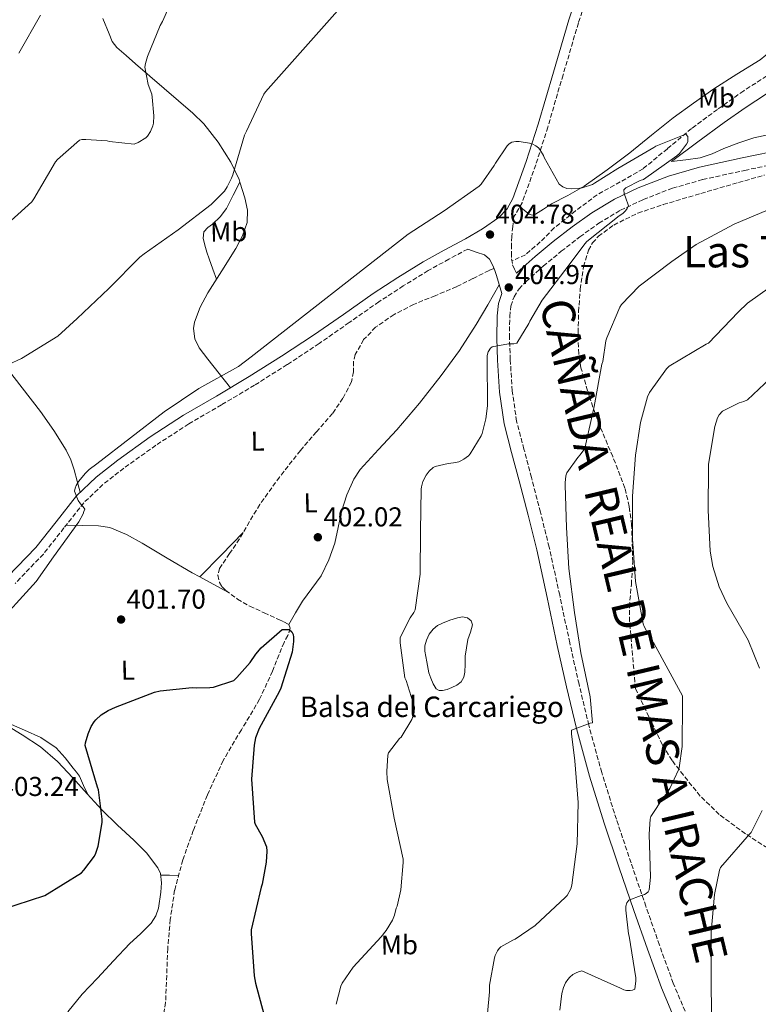
# Model space of a CAD drawing. Units: metres. Extents: x 566804 to 570253, y 4698680 to 4701026.
# Drawn here: x 569606 to 569877, y 4699336 to 4699698 of the extents above; entities that cross this region are included whole.
import ezdxf
from ezdxf.enums import TextEntityAlignment as Align

# ---------------------------------------------------------------- set-up
doc = ezdxf.new("R2010")
doc.units = ezdxf.units.M
doc.header["$MEASUREMENT"] = 0
doc.linetypes.add('DGN Style 3', pattern=[2.435890702152634, 1.739921930109024, -0.6959687720436097])
for name, color, linetype, lineweight in [('Balsa-alberca', 142, 'Continuous', 0), ('Barranco lineal', 142, 'DGN Style 3', 13), ('Camino', 7, 'DGN Style 3', 0), ('Cota de punto acotado terreno', 7, 'Continuous', 0), ('Curva de nivel directora', 30, 'Continuous', 30), ('Curva de nivel intermedia', 30, 'Continuous', 0), ('Etiqueta de uso rústico', 92, 'Continuous', 0), ('Línea de cambio de uso (parcela vista)', 92, 'Continuous', 0), ('Margen derecho', 7, 'Continuous', 0), ('Punto acotado terreno (símbolo)', 7, 'Continuous', 0), ('Texto de Balsa-alberca', 4, 'Continuous', 0), ('Texto de Cañada', 51, 'Continuous', 0), ('Texto de rotulación de espacio menor sin especificar', 7, 'Continuous', 0), ('Zona arbolada', 92, 'DGN Style 3', 0)]:
    doc.layers.add(name, color=color, linetype=linetype, lineweight=lineweight)
doc.styles.add('Style-Arial', font='arial.ttf')

# ---------------------------------------------------------------- blocks, each defined once
blk = doc.blocks.new('5PATER')
at = {"layer": 'Barranco lineal', "linetype": 'Continuous', "lineweight": 0}
h = blk.add_hatch(color=51, dxfattribs=at)
edge = h.paths.add_edge_path()
edge.add_ellipse((0, 0), major_axis=(-0.1095731443231308, -0.1110710700762829), ratio=0.9994222409660317, start_angle=0, end_angle=360)

msp = doc.modelspace()

# ---------------------------------------------------------------- linework, layer by layer
at = {"layer": 'Balsa-alberca', "color": 142, "linetype": 'Continuous', "lineweight": 0, "elevation": 404.7200000000014, "flags": 128}
msp.add_lwpolyline([(569756.2000000002, 4699457.680000001), (569755.4699999997, 4699461.619999999), (569754.7300000004, 4699465.550000001), (569754.7800000003, 4699467.57), (569755.3700000001, 4699469.59), (569756.3300000001, 4699471.779999999), (569757.7999999998, 4699473.680000001), (569759.4400000004, 4699474.970000001), (569761.2599999999, 4699475.92), (569764.0199999996, 4699476.980000001), (569766.8300000001, 4699477.779999999), (569768.6399999997, 4699478.189999999), (569770.4699999997, 4699477.84), (569771.79, 4699476.680000001), (569772.2699999996, 4699475.220000001), (569771.5, 4699472.560000001), (569770.5999999996, 4699469.84), (569770.0800000001, 4699466.779999999), (569769.6399999997, 4699463.699999999), (569769.5599999996, 4699460.76), (569769.5099999999, 4699457.810000001), (569769.1100000005, 4699455.970000001), (569768.1100000005, 4699454.289999999), (569766.5199999996, 4699453.029999999), (569764.7100000001, 4699452.180000001), (569762.9900000002, 4699451.539999999), (569761.2599999999, 4699451.15), (569760.0599999996, 4699451.15), (569758.8899999997, 4699451.730000001), (569757.8700000001, 4699453.59), (569757.0300000003, 4699455.630000001), (569756.2000000002, 4699457.680000001)], close=True, dxfattribs=at)
msp.add_lwpolyline([(569756.2000000002, 4699457.680000001), (569755.4699999997, 4699461.619999999), (569754.7300000004, 4699465.550000001), (569754.7800000003, 4699467.57), (569755.3700000001, 4699469.59), (569756.3300000001, 4699471.779999999), (569757.7999999998, 4699473.680000001), (569759.4400000004, 4699474.970000001), (569761.2599999999, 4699475.92), (569764.0199999996, 4699476.980000001), (569766.8300000001, 4699477.779999999), (569768.6399999997, 4699478.189999999), (569770.4699999997, 4699477.84), (569771.79, 4699476.680000001), (569772.2699999996, 4699475.220000001), (569771.5, 4699472.560000001), (569770.5999999996, 4699469.84), (569770.0800000001, 4699466.779999999), (569769.6399999997, 4699463.699999999), (569769.5599999996, 4699460.76), (569769.5099999999, 4699457.810000001), (569769.1100000005, 4699455.970000001), (569768.1100000005, 4699454.289999999), (569766.5199999996, 4699453.029999999), (569764.7100000001, 4699452.180000001), (569762.9900000002, 4699451.539999999), (569761.2599999999, 4699451.15), (569760.0599999996, 4699451.15), (569758.8899999997, 4699451.730000001), (569757.8700000001, 4699453.59), (569757.0300000003, 4699455.630000001), (569756.2000000002, 4699457.680000001)], dxfattribs=at)
at = {"layer": 'Barranco lineal', "color": 142, "linetype": 'DGN Style 3', "lineweight": 13}
for points in [[(569882.5199999996, 4699678.380000001, 405.8500000000058), (569871.9800000004, 4699671.57, 405.8099999999977), (569862.29, 4699664.720000001, 405.7400000000052), (569852.7800000003, 4699657.680000001, 405.6199999999953), (569843.9100000003, 4699650.26, 404.9499999999971), (569834.9900000002, 4699642.9, 404.3399999999965), (569826.5800000001, 4699638.08, 404.3099999999977), (569818.0899999999, 4699633.359999999, 404.2700000000041), (569810.1100000005, 4699627.390000001, 404.2599999999948), (569802.3499999996, 4699621.140000001, 404.2100000000065), (569797.2000000002, 4699616, 404.1499999999942), (569791.7199999997, 4699611.279999999, 404.0800000000018), (569786.7699999996, 4699609.01, 404.0299999999988)], [(569780.2100000001, 4699606.25, 403.9700000000012), (569778.4100000003, 4699605.52, 403.9499999999971), (569772.4400000004, 4699602.529999999, 403.7799999999988), (569766.4400000004, 4699599.57, 403.570000000007), (569758.5700000003, 4699596.26, 403.4100000000035), (569750.6399999997, 4699593.039999999, 403.25), (569743.4699999997, 4699589.310000001, 403.0899999999965), (569736.6799999997, 4699584.66, 402.929999999993), (569732.29, 4699580.100000001, 402.8600000000006), (569729.2000000002, 4699574.609999999, 402.8000000000029), (569728.5899999999, 4699572.140000001, 402.7700000000041), (569728.5, 4699568.26, 402.7200000000012), (569727.79, 4699564.560000001, 402.6699999999983), (569724.6900000004, 4699558.560000001, 402.5800000000018), (569720.8799999999, 4699552.980000001, 402.4799999999959), (569714.9199999999, 4699546.17, 402.1600000000035), (569709.04, 4699539.350000001, 401.7799999999988), (569701.3700000001, 4699529.59, 401.429999999993), (569694.1200000001, 4699519.51, 401.2700000000041), (569690.3099999996, 4699513.199999999, 401.2700000000041), (569686.6399999997, 4699506.84, 401.2700000000041), (569682.9900000002, 4699501.430000001, 401.2700000000041), (569679.3399999999, 4699496.02, 401.2700000000041), (569678.7300000004, 4699493.470000001, 401.2700000000041), (569679.3399999999, 4699490.84, 401.2700000000041), (569680.2800000003, 4699489.24, 401.2700000000041), (569681.5800000001, 4699487.890000001, 401.2700000000041), (569685.8799999999, 4699484.74, 401.2700000000041), (569690.4100000003, 4699482.130000001, 401.2700000000041), (569695.75, 4699479.65, 401.2700000000041), (569701.0999999996, 4699477.199999999, 401.2700000000041), (569702.9900000002, 4699476.4, 401.2700000000041), (569704.75, 4699475.350000001, 401.2700000000041), (569705.3200000003, 4699473.99, 401.2700000000041), (569704.4000000004, 4699471.4, 401.2700000000041), (569703.0199999996, 4699468.82, 401.2700000000041), (569698.7599999999, 4699458.26, 400.8600000000006), (569694.0599999996, 4699447.890000001, 400.2400000000052), (569687.3399999999, 4699436.67, 399.8600000000006), (569680.6799999997, 4699425.430000001, 399.4700000000012), (569674.8600000005, 4699412.720000001, 398.6900000000023), (569669.6699999999, 4699399.699999999, 397.8699999999953), (569665.7999999998, 4699388.82, 397.8399999999965), (569662.8300000001, 4699377.680000001, 397.8099999999977), (569661.2199999997, 4699367, 397.0800000000018), (569660.2599999999, 4699356.25, 396.3999999999942), (569659.8899999997, 4699346.359999999, 396.1499999999942), (569659.5, 4699336.470000001, 395.8899999999995), (569657.9000000004, 4699326.02, 395.6000000000058)]]:
    msp.add_polyline3d(points, dxfattribs=at)
at = {"layer": 'Camino', "color": 7, "linetype": 'DGN Style 3', "lineweight": 0}
for points in [[(569817.1900000012, 4699714.630000004, 408.3999999999942), (569811.2199999989, 4699696.520000001, 407.6699999999983), (569805.5700000006, 4699677.420000001, 406.429999999993), (569799.9600000002, 4699658.210000002, 405.2400000000052), (569795.5599999991, 4699644.369999999, 404.7400000000054), (569790.5199999989, 4699630.430000001, 404.3399999999966), (569788.0300000011, 4699625.920000001, 404.2400000000052), (569787.4499999998, 4699625.340000002, 404.2200000000012), (569787.0900000001, 4699621.7, 404.2899999999936), (569786.7300000002, 4699618.07, 404.3399999999966), (569786.6200000006, 4699615.060000001, 404.3399999999966), (569786.670000002, 4699612.050000001, 404.3399999999966), (569786.6299999995, 4699609.76, 404.3300000000017), (569787.0499999998, 4699607.570000002, 404.3399999999966), (569787.7600000006, 4699606.050000002, 404.3999999999942), (569788.4699999992, 4699604.529999999, 404.4700000000012)], [(569851.3999999984, 4699330.95, 419.2500000000001), (569846.0799999987, 4699343.490000002, 417.8399999999965), (569840.989999997, 4699357.560000001, 416.7599999999947), (569836.0300000015, 4699371.790000002, 415.8600000000006), (569830.5500000009, 4699387.779999999, 414.5800000000019), (569825.1799999997, 4699403.770000001, 413.300000000003), (569819.7699999984, 4699420.970000003, 411.9100000000035), (569815.0299999998, 4699438.359999999, 410.7400000000054), (569811.4400000002, 4699453.470000002, 410.1699999999983), (569808.0300000014, 4699468.66, 409.7200000000012), (569804.3299999977, 4699486.240000002, 409.0299999999989), (569800.4600000009, 4699503.870000001, 408.3699999999953), (569797.249999999, 4699516.670000002, 408.0399999999935), (569793.9600000011, 4699529.4, 407.729999999996), (569791.1999999983, 4699539.83, 407.3899999999995), (569788.5199999983, 4699550.080000001, 407.0299999999989), (569786.8599999998, 4699561.270000001, 406.6000000000058), (569786.1800000003, 4699572.730000002, 406.1300000000047), (569785.8899999998, 4699580.720000001, 405.3600000000005), (569785.9899999981, 4699588.550000001, 404.6600000000035), (569786.3999999971, 4699592.42, 404.5800000000019), (569787.5500000005, 4699595.880000002, 404.5299999999989), (569789.399999999, 4699598.760000001, 404.5), (569791.9899999973, 4699601.460000001, 404.4700000000012), (569798.3199999996, 4699607.100000001, 404.449999999997), (569804.9200000024, 4699612.570000002, 404.4700000000012), (569811.760000002, 4699617.880000001, 404.5), (569818.7100000011, 4699622.869999999, 404.6600000000035), (569826.6599999995, 4699627.660000003, 405.0099999999948), (569835.0599999992, 4699631.630000002, 405.429999999993), (569845.8299999983, 4699635.770000001, 405.979999999996), (569856.8999999971, 4699638.949999999, 406.5200000000042), (569872.3299999987, 4699642.330000001, 406.7700000000042), (569887.9200000013, 4699645.560000001, 406.9600000000065)], [(569770.5699999998, 4699613.400000001, 403.9499999999972), (569763.6299999995, 4699609.690000001, 403.8800000000048), (569755.9800000008, 4699605.470000001, 403.8300000000019), (569746.8700000001, 4699599.869999999, 403.7899999999937), (569737.8899999993, 4699594.02, 403.7599999999949), (569726.9600000014, 4699586.36, 403.75), (569715.9400000019, 4699578.66, 403.7599999999949), (569704.1200000001, 4699570.900000001, 404.229999999996), (569692.1799999997, 4699563.34, 404.7200000000013), (569680.0399999983, 4699556.170000002, 404.7200000000013), (569667.9999999995, 4699549.140000002, 404.7200000000013), (569655.9200000007, 4699541.250000002, 404.8000000000029), (569644.139999999, 4699532.87, 404.9199999999983), (569636.420000001, 4699526.800000002, 405.0399999999937), (569629.4400000004, 4699520.16, 405.1699999999982), (569622.1499999971, 4699510.86, 405.3300000000019), (569614.5699999998, 4699501.28, 405.4900000000054), (569604.1799999984, 4699490.430000001, 405.5500000000029)]]:
    msp.add_polyline3d(points, dxfattribs=at)
at = {"layer": 'Curva de nivel directora', "color": 30, "linetype": 'Continuous', "lineweight": 30, "elevation": 400, "flags": 128}
msp.add_lwpolyline([(569599.3499999982, 4699370.590000001), (569615.1299999986, 4699375.710000002), (569628.5699999988, 4699384.09), (569629.4999999986, 4699385.050000001), (569633.399999999, 4699390.27), (569633.8799999995, 4699391.32), (569634.6799999997, 4699393.949999999), (569636.1900000008, 4699402.65), (569636.2199999997, 4699403.800000002), (569634.8399999985, 4699414.590000001), (569634.4599999984, 4699415.580000001), (569629.8799999986, 4699430.940000001), (569630.0399999995, 4699431.930000002), (569631.0000000006, 4699435.230000001), (569632.1899999997, 4699437.91), (569633.2400000002, 4699439.609999999), (569633.8799999995, 4699440.380000004), (569635.8699999988, 4699442.199999999), (569638.3299999998, 4699443.800000003), (569641.079999999, 4699445.020000001), (569655.3899999987, 4699450.520000001), (569657.5599999991, 4699451.030000002), (569669.2099999988, 4699452.250000001), (569670.7099999986, 4699452.090000001), (569675.74, 4699452.180000001), (569677.1100000002, 4699452.41), (569684.5399999999, 4699454.810000001), (569685.7200000001, 4699455.860000002), (569690.6199999996, 4699461.460000004), (569692.6299999991, 4699464.439999999), (569694.6799999988, 4699466.78), (569702.2999999984, 4699473.560000001), (569704.9499999994, 4699473.590000001), (569705.8799999993, 4699472.730000001), (569706.3899999988, 4699471.74), (569706.5499999997, 4699470.680000001), (569706.5499999997, 4699469.140000001), (569706.0400000003, 4699465.180000001), (569701.8200000001, 4699451.99), (569701.1799999987, 4699450.680000001), (569693.8499999995, 4699437.140000002), (569692.6, 4699433.690000001), (569692.0599999991, 4699430.970000003), (569691.1299999993, 4699418.490000002), (569692.1199999994, 4699402.74), (569692.4399999991, 4699401.980000002), (569695.0299999996, 4699397.430000002), (569696.5400000006, 4699393.720000001), (569696.6700000003, 4699392.02), (569696.469999999, 4699387.99), (569694.9699999993, 4699379.9), (569694.6200000006, 4699378.87), (569690.9699999985, 4699363.100000001), (569690.9699999985, 4699361.82), (569692.0599999991, 4699346.200000001), (569692.5700000009, 4699343.580000001), (569696.4400000002, 4699328.980000001)], dxfattribs=at)
at = {"layer": 'Curva de nivel intermedia', "color": 30, "linetype": 'Continuous', "lineweight": 0, "flags": 128}
for points, elevation in [([(569654.6199999999, 4699669.27), (569654.4000000008, 4699670.329999999), (569653.1500000014, 4699673.91), (569651.9000000019, 4699680.249999999), (569652.0899999996, 4699681.59), (569652.8000000003, 4699684.179999998), (569657.4699999996, 4699695.58), (569658.4000000017, 4699697.08), (569663.0100000007, 4699707.699999999)], 415), ([(569592.0599999994, 4699566.519999999), (569606.5600000012, 4699573.140000002), (569619.8700000016, 4699581.369999999), (569626.9999999997, 4699587.830000001), (569638.5900000012, 4699598.939999999), (569650.0500000011, 4699610.46), (569651.6500000014, 4699611.699999998), (569664.1600000019, 4699620.439999999), (569676.2200000006, 4699629.749999999), (569681.1800000004, 4699634.710000002), (569682.1700000007, 4699636.220000001), (569683.770000001, 4699639.449999998), (569684.1900000012, 4699640.689999999), (569688.5099999995, 4699655.319999999), (569689.1800000002, 4699656.730000001), (569695.5800000017, 4699670.359999998), (569696.1600000006, 4699671.25), (569725.5700000012, 4699704.310000001)], 410.0000000000001), ([(569605.5300000008, 4699685.4), (569613.5000000015, 4699699.319999999)], 420.0000000000001), ([(569598.7800000005, 4699620.34), (569610.3699999999, 4699630.810000001), (569611.0400000005, 4699631.83), (569619.010000001, 4699645.46), (569619.7100000007, 4699646.259999998), (569627.8400000001, 4699653.429999999), (569628.7699999999, 4699653.619999999), (569630.1700000013, 4699653.720000001), (569638.0100000001, 4699653.21), (569638.8500000006, 4699652.98), (569648.0000000015, 4699651.96), (569649.4400000009, 4699652.57), (569652.2500000005, 4699654.229999999), (569652.8300000017, 4699654.84), (569653.9800000006, 4699656.63), (569654.85, 4699658.739999999), (569655.04, 4699659.699999998), (569655.1699999997, 4699662.390000001), (569654.6199999999, 4699669.27)], 415), ([(569825.6900000017, 4699643.06), (569838.9100000005, 4699650.769999999), (569839.6799999994, 4699651.220000001), (569850.690000002, 4699655.640000001), (569851.4200000007, 4699654.740000002), (569851.4900000001, 4699653.720000001), (569851.3899999994, 4699652.789999999), (569850.9400000002, 4699651.96), (569848.4099999999, 4699648.529999999), (569847.3600000017, 4699647.699999998), (569835.0999999995, 4699638.960000001), (569833.9200000016, 4699638.550000002), (569828.6399999998, 4699635.890000001), (569827.8999999999, 4699635.119999998), (569828.0300000019, 4699633.720000002), (569828.5700000006, 4699632.53), (569829.5700000018, 4699629.269999999), (569829.1500000017, 4699628.34), (569828.4800000011, 4699627.409999999), (569827.5500000012, 4699626.52), (569826.2400000015, 4699625.560000001), (569814.3600000015, 4699616.15), (569813.5999999993, 4699615.350000001), (569807.8400000016, 4699607.569999999), (569797.8500000002, 4699594.61), (569793.3100000005, 4699586.900000001), (569792.9599999996, 4699586.069999999), (569788.600000001, 4699578.81), (569787.4499999998, 4699578.609999998), (569785.4699999995, 4699578.55), (569779.5500000007, 4699577.459999999), (569778.8800000002, 4699576.92), (569778.0399999998, 4699575.609999998), (569777.6900000012, 4699574.259999999), (569777.6599999998, 4699573.109999999), (569777.8499999997, 4699555.77), (569777.2400000019, 4699550.999999999), (569775.8000000002, 4699545.65), (569775.4200000003, 4699544.789999999), (569771.3900000001, 4699538.069999998), (569770.7799999999, 4699537.430000001), (569769.1200000015, 4699536.149999999), (569768.0300000006, 4699535.539999999), (569767.2300000004, 4699535.220000002), (569765.2800000013, 4699534.77), (569763.2899999998, 4699534.609999998), (569758.5900000016, 4699533.46), (569757.8499999995, 4699533.050000001), (569756.3800000009, 4699531.800000002), (569755.260000001, 4699530.259999999), (569754.0400000006, 4699527.930000001), (569753.530000001, 4699525.970000001), (569753.4400000017, 4699525.08), (569753.2100000014, 4699509.720000001), (569753.0199999993, 4699493.88), (569751.230000001, 4699480.789999999), (569750.7500000005, 4699479.8), (569749.4000000004, 4699477.810000001), (569745.7500000005, 4699470.550000001), (569745.7500000005, 4699468.630000001), (569747.390000001, 4699455.83), (569747.8700000015, 4699454.84), (569751.0299999998, 4699444.949999999), (569750.8100000008, 4699443.060000001), (569750.3000000012, 4699441.17), (569749.9800000016, 4699440.439999999), (569746.1100000002, 4699434.01), (569745.4300000007, 4699433.429999999), (569741.4000000008, 4699428.25), (569741.2100000007, 4699427.350000001), (569740.7600000014, 4699421.34), (569740.9200000003, 4699418.46), (569743.4800000016, 4699404.220000001), (569746.8400000011, 4699389.080000001), (569746.8700000001, 4699387.9), (569745.9100000013, 4699377.88), (569744.5700000002, 4699371.859999998), (569744.2800000019, 4699371.099999999), (569743.6700000016, 4699368.499999999), (569742.9000000005, 4699366.74), (569740.5700000015, 4699362.9), (569738.6800000005, 4699360.600000001), (569728.3800000007, 4699349.369999998), (569724.4100000011, 4699343.579999999), (569723.9599999996, 4699342.49), (569722.1400000001, 4699335.77)], 405.0000000000001), ([(569596.0600000003, 4699473.789999999), (569611.9300000002, 4699491.189999999), (569618.3000000003, 4699500.279999998), (569627.5499999995, 4699513.109999998), (569629.1500000021, 4699516.090000001), (569629.4000000003, 4699516.92), (569629.7900000014, 4699517.749999999), (569629.1800000012, 4699518.649999999), (569628.2500000015, 4699519.699999998), (569627.3900000008, 4699521.019999999), (569625.9800000004, 4699524.340000001), (569626.2400000019, 4699525.529999999), (569626.6200000019, 4699526.49), (569627.4800000002, 4699527.960000002), (569630.0100000005, 4699531.06), (569631.3600000005, 4699532.34), (569634.2400000016, 4699534.42), (569646.6500000014, 4699543.960000001), (569658.9100000013, 4699553.59), (569671.7100000001, 4699562.17), (569686.2699999999, 4699570.26), (569690.9100000003, 4699573.720000001), (569748.7000000008, 4699618.929999999), (569761.8500000003, 4699627.480000001), (569774.7800000008, 4699636.529999998), (569775.4200000003, 4699637.239999999), (569780.2900000006, 4699644.119999999), (569780.7000000018, 4699644.949999998), (569785.0200000004, 4699651.29), (569785.7900000014, 4699652.09), (569786.7500000002, 4699652.689999999), (569788.2500000001, 4699652.890000001), (569789.4400000015, 4699652.890000001), (569793.2100000001, 4699652.34), (569794.1700000011, 4699652.05), (569795.6100000006, 4699651.380000002), (569796.5100000014, 4699650.609999998), (569797.05, 4699649.939999999), (569798.3300000008, 4699647.800000001), (569798.6500000004, 4699647), (569804.130000001, 4699637.239999999), (569805.4400000009, 4699636.31), (569807.01, 4699635.67), (569808.6399999994, 4699635.539999999), (569811.7400000019, 4699635.730000001), (569812.5399999998, 4699635.890000001), (569816.3500000008, 4699637.17), (569817.150000001, 4699637.559999999), (569825.6900000017, 4699643.06)], 405.0000000000001), ([(569883.2300000018, 4699628.759999999), (569868.4800000018, 4699622.55), (569854.4600000007, 4699615.119999998), (569845.5600000002, 4699608.88), (569833.5999999996, 4699599.730000001), (569827.0999999997, 4699593.039999999), (569826.4900000017, 4699592.02), (569821.6300000002, 4699580.759999999), (569821.3100000006, 4699579.599999999), (569820.1900000009, 4699572.050000001), (569819.8700000012, 4699571.09), (569817.0200000014, 4699555.539999999), (569813.7600000004, 4699540.659999999), (569813.2400000016, 4699539.640000001), (569811.9000000005, 4699537.749999999), (569810.9700000007, 4699536.789999999), (569806.9699999997, 4699531.130000001), (569806.6500000001, 4699530.069999999), (569806.3000000014, 4699527.449999999), (569806.3000000014, 4699526.609999999), (569806.8400000001, 4699510.999999999), (569807.6700000016, 4699495.929999999), (569809.7900000005, 4699479.829999999), (569812.1500000008, 4699464.92), (569815.5500000007, 4699448.789999999), (569816.3500000008, 4699439.220000001), (569815.4800000013, 4699439.06), (569808.6999999997, 4699436.5), (569808.6999999997, 4699435.219999999), (569809.9500000015, 4699425.239999999), (569811.1300000016, 4699410.009999999), (569810.7100000014, 4699394.74), (569808.7900000014, 4699379.609999998), (569808.3800000001, 4699378.26), (569807.0999999995, 4699375.770000001), (569806.5200000005, 4699375.16), (569795.2900000009, 4699364.76), (569787.9600000017, 4699359.730000001), (569787.1600000015, 4699359.410000001), (569782.7400000005, 4699356.890000001), (569782.1400000014, 4699356.34), (569781.4599999996, 4699355.449999998), (569780.6300000004, 4699353.689999999), (569780.38, 4699352.890000001), (569778.5499999993, 4699342.869999998), (569778.5499999993, 4699341.88), (569778.5499999993, 4699340.409999999), (569777.0499999997, 4699324.380000001)], 410.0000000000001), ([(569885.6300000002, 4699602.23), (569873.3400000011, 4699593.460000001), (569869.9200000013, 4699590.23), (569859.0400000005, 4699578.84), (569858.2000000001, 4699578.390000001), (569844.57, 4699570.359999998), (569843.6400000001, 4699569.359999999), (569837.3700000005, 4699560.720000001), (569836.6700000009, 4699559.09), (569833.9800000018, 4699549.619999998), (569832.1600000003, 4699537.650000001), (569831.1000000008, 4699522.55), (569831.1000000008, 4699506.929999999), (569832.1900000015, 4699491.159999999), (569835.0300000003, 4699475.67), (569835.39, 4699474.710000001), (569838.0700000001, 4699469.560000001), (569838.9100000005, 4699468.499999999), (569849.4699999995, 4699449.17), (569849.5000000007, 4699446.519999998), (569849.4000000001, 4699430.489999999), (569848.3099999994, 4699422.74), (569848.0600000012, 4699421.940000001), (569844.8300000015, 4699415.060000001), (569843.4500000001, 4699412.98), (569842.5899999996, 4699412.019999998), (569837.7900000006, 4699404.789999999), (569837.5899999995, 4699403.8), (569837.2400000008, 4699398.259999998), (569837.7500000005, 4699382.519999998), (569837.2400000008, 4699377.909999999), (569836.8600000008, 4699377.08), (569836.1800000013, 4699376.470000001), (569835.4500000004, 4699376.119999999), (569834.2300000022, 4699375.83), (569829.7199999995, 4699374.069999999), (569829.0199999998, 4699373.05), (569828.7000000002, 4699371.829999999), (569828.6599999999, 4699370.42), (569829.620000001, 4699361.689999999), (569829.8800000004, 4699360.759999999), (569832.3099999999, 4699345.529999998), (569832.3099999999, 4699344.369999998), (569831.900000001, 4699341.33), (569831.0600000005, 4699341.009999999), (569830.2000000001, 4699340.890000001), (569828.860000001, 4699340.890000001), (569827.8600000021, 4699341.050000001), (569826.6799999997, 4699341.689999999), (569812.4400000015, 4699348.019999998), (569811.220000001, 4699347.73), (569810.3600000005, 4699347.380000001), (569809.110000001, 4699346.680000001), (569808.0200000004, 4699345.779999998), (569807.2900000016, 4699344.949999999), (569806.4199999999, 4699343.669999998), (569805.6900000012, 4699341.909999999), (569805.1100000001, 4699339.769999998), (569804.3400000011, 4699333.619999999)], 415), ([(569883.7700000005, 4699567.73), (569873.3099999999, 4699557.970000001), (569872.0300000014, 4699557.359999998), (569870.3600000017, 4699556.819999999), (569864.120000001, 4699553.809999999), (569862.9100000019, 4699552.499999999), (569862.3600000021, 4699551.319999999), (569861.4000000008, 4699548.119999998), (569859.0700000018, 4699534.32), (569859.0700000018, 4699533.199999998), (569858.8799999995, 4699517.460000001), (569859.6700000009, 4699502.289999999), (569860.6699999999, 4699496.689999999), (569863.0000000013, 4699489.199999999), (569865.7200000016, 4699483.249999999), (569873.5900000016, 4699469.679999999), (569877.72, 4699459.38)], 420.0000000000001), ([(569878.7100000001, 4699407.060000001), (569874.7400000005, 4699398.96), (569874.1400000014, 4699398.33), (569863.4800000018, 4699386.039999999), (569863.1300000009, 4699385.050000001), (569861.2100000009, 4699376.119999999), (569860.0599999997, 4699362.33), (569860.0599999997, 4699346.009999999), (569860.0900000011, 4699330.710000001)], 420.0000000000001)]:
    msp.add_lwpolyline(points, dxfattribs=dict(at, elevation=elevation))
at = {"layer": 'Línea de cambio de uso (parcela vista)', "color": 92, "linetype": 'Continuous', "lineweight": 0, "extrusion": (0.02027446135627281, 0.03955991622398976, 0.9990114910475575), "elevation": 197876.1137308155, "flags": 128}
msp.add_lwpolyline([(1636478.786136596, -4437783.540449669), (1636478.786136595, -4437783.531451336)], dxfattribs=at)
at = {"layer": 'Línea de cambio de uso (parcela vista)', "color": 92, "linetype": 'Continuous', "lineweight": 0, "extrusion": (0.02657548552499932, 0.02317861538279602, 0.9993780542707784), "elevation": 124468.8699081192, "flags": 128}
msp.add_lwpolyline([(3167227.77490792, -3516096.681229595), (3167228.647702138, -3516108.018776176), (3167229.535058391, -3516119.361994365)], dxfattribs=at)
at = {"layer": 'Línea de cambio de uso (parcela vista)', "color": 92, "linetype": 'Continuous', "lineweight": 0, "extrusion": (0.02126697496379838, 0.02126696935394828, 0.999547613568452), "elevation": 112461.0610299804, "flags": 128}
msp.add_lwpolyline([(2920224.840741965, -3724164.267216705), (2920224.840741965, -3724164.273866517)], dxfattribs=at)
at = {"layer": 'Línea de cambio de uso (parcela vista)', "color": 92, "linetype": 'Continuous', "lineweight": 0, "extrusion": (0.003025975959890393, -0.1367456832363219, 0.9906015655074051), "elevation": -640513.2606175066, "flags": 128}
msp.add_lwpolyline([(673499.8670087602, 4641756.223844034), (673503.6059260381, 4641754.065620503), (673510.0557909264, 4641750.33698229)], dxfattribs=at)
at = {"layer": 'Línea de cambio de uso (parcela vista)', "color": 92, "linetype": 'Continuous', "lineweight": 0, "extrusion": (2.286622504280067e-09, -0.7071066995648995, 0.7071068628081862), "elevation": -3322684.027845832, "flags": 128}
msp.add_lwpolyline([(569657.6551967381, 3323247.524707207), (569660.985196738, 3323247.468138658), (569664.3151967379, 3323247.397427971)], dxfattribs=at)
at = {"layer": 'Línea de cambio de uso (parcela vista)', "color": 92, "linetype": 'Continuous', "lineweight": 0}
for points in [[(569891.7999999998, 4699705.689999999, 407.5500000000029), (569888.5, 4699698.199999999, 406.7299999999959), (569885.2000000002, 4699690.710000001, 405.9100000000035), (569882.1799999997, 4699686.4, 405.4900000000052), (569878.0300000003, 4699682.960000001, 405.3399999999965), (569869.4600000001, 4699677.640000001, 405.3899999999995), (569860.9400000004, 4699672.34, 405.5299999999988), (569853.4600000001, 4699667.08, 405.6900000000023), (569846.0899999999, 4699661.65, 405.8500000000058), (569838.0800000001, 4699655.24, 405.9700000000012), (569830.0899999999, 4699648.789999999, 406.0399999999936), (569821.8300000001, 4699642.470000001, 406.0200000000041), (569813.3200000003, 4699636.5, 405.9100000000035), (569807.3600000005, 4699633.130000001, 405.7299999999959), (569801.29, 4699629.970000001, 405.3399999999965), (569798.3399999999, 4699628.09, 404.9499999999971), (569795.4000000004, 4699626.199999999, 404.4400000000023), (569794.2599999999, 4699625.880000001, 404.1600000000035), (569793.1600000003, 4699626.199999999, 403.9900000000052), (569791.4500000002, 4699627.609999999, 404.1499999999942), (569789.7400000002, 4699629.02, 404.3099999999977)], [(569636.4500000002, 4699698.09, 417.8000000000029), (569638.7400000002, 4699692.52, 417.4900000000052), (569639.8600000005, 4699689.75, 417.3999999999942), (569641.5700000003, 4699687.470000001, 417.1600000000035), (569644.9699999997, 4699684.49, 416.4199999999983), (569648.4199999999, 4699681.52, 415.6900000000023), (569658.9900000002, 4699672.439999999, 414.320000000007), (569669.54, 4699663.34, 412.9400000000023), (569673.5800000001, 4699659.369999999, 412.1600000000035), (569678.8399999999, 4699652.67, 410.8399999999965), (569683.4900000002, 4699645.289999999, 409.7400000000052), (569686.4800000004, 4699638.92, 409.1999999999971), (569686.7758999999, 4699637.992000001, 409.131899999993)], [(569886.4800000004, 4699656.619999999, 406.3399999999965), (569875.7199999997, 4699654.230000001, 405.7799999999988), (569870.1500000004, 4699652.42, 405.429999999993), (569864.6500000004, 4699650.390000001, 405.0800000000018), (569860.3600000005, 4699648.369999999, 404.9700000000012), (569855.9500000002, 4699646.869999999, 405.0800000000018), (569850.6699999999, 4699646.230000001, 405.3399999999965), (569845.3899999997, 4699645.59, 405.5899999999965), (569855.0800000001, 4699652.76, 405.6600000000035), (569864.7800000003, 4699659.92, 405.7200000000012), (569872.5, 4699665.279999999, 405.9700000000012), (569880.3300000001, 4699670.480000001, 406.3000000000029)], [(569686.7758999999, 4699637.992000001, 409.131899999993), (569688.6100000005, 4699632.24, 408.7100000000065), (569689.6100000005, 4699627.680000001, 408.2200000000012), (569689.4400000004, 4699623.15, 407.820000000007), (569687.7100000001, 4699618.279999999, 407.6499999999942), (569685.2800000003, 4699613.609999999, 407.5599999999977), (569680.1399999997, 4699605.449999999, 407.4400000000023), (569674.9800000004, 4699597.289999999, 407.3099999999977), (569672.2000000002, 4699591.99, 407.1399999999995), (569670.1100000005, 4699586.539999999, 406.9199999999983), (569669.7400000002, 4699584.16, 406.820000000007), (569670.2400000002, 4699580.390000001, 406.6100000000006), (569671.8399999999, 4699577.07, 406.3500000000058), (569673.3799999999, 4699575.02, 405.8099999999977), (569674.9800000004, 4699572.970000001, 405.320000000007), (569679.1799999997, 4699567.710000001, 405.0200000000041), (569683.3899999997, 4699562.439999999, 404.7200000000012)], [(569686.7758999999, 4699637.992000001, 409.1404000000039), (569684.3300000001, 4699633.17, 409.4100000000035), (569681.8899999997, 4699628.33, 409.6699999999983), (569679.5199999996, 4699625.289999999, 409.4799999999959), (569676.7100000001, 4699622.57, 409.1000000000058), (569675.0599999996, 4699621.26, 409.0800000000018), (569673.5700000003, 4699619.76, 409.0299999999988), (569673.2599999999, 4699617.34, 408.679999999993), (569673.9500000002, 4699614.83, 408.3300000000018), (569674.6900000004, 4699612.289999999, 408.1399999999995), (569675.4900000002, 4699609.77, 407.9499999999971), (569676.8200000003, 4699606.039999999, 407.6699999999983), (569678.1500000004, 4699602.310000001, 407.3899999999995)], [(569546.6202999996, 4699625.474099999, 417.1536000000052), (569549.4299999997, 4699623.050000001, 416.6100000000006), (569559.6500000004, 4699614.380000001, 414.6699999999983), (569565.1900000004, 4699609.350000001, 414.0599999999977), (569573.4199999999, 4699601.65, 414.0099999999948), (569581.2800000003, 4699593.58, 413.5800000000018), (569590.8499999996, 4699582.460000001, 411.8500000000058), (569600.0300000003, 4699571.060000001, 410.1199999999953), (569606.7999999998, 4699562.439999999, 409.0500000000029), (569613.4699999997, 4699553.710000001, 408.070000000007), (569618.4400000004, 4699546.75, 407.7400000000052), (569622.9500000002, 4699539.439999999, 407.2400000000052), (569624.6500000004, 4699535.939999999, 406.7299999999959), (569625.8899999997, 4699532.27, 406.2200000000012), (569626.9900000002, 4699528.119999999, 405.679999999993), (569628.0899999999, 4699523.970000001, 405.1499999999942)], [(569782.1299999999, 4699600.27, 404.3800000000047), (569777.9000000004, 4699592.939999999, 404.2299999999959), (569773.6799999997, 4699585.619999999, 404.0800000000018), (569767.5499999998, 4699576.050000001, 403.8399999999965), (569760.8099999996, 4699566.869999999, 403.570000000007), (569752.7699999996, 4699556.800000001, 403.2400000000052), (569744.4900000002, 4699546.960000001, 402.8699999999953), (569737.7000000002, 4699539.76, 402.179999999993), (569730.9900000002, 4699532.369999999, 401.5899999999965), (569728.6500000004, 4699528.82, 401.5899999999965), (569726.0800000001, 4699523.02, 401.7100000000065), (569724.1399999997, 4699516.949999999, 401.7799999999988), (569722.9100000003, 4699511.08, 401.75), (569721.6399999997, 4699505.24, 401.7100000000065), (569719.5199999996, 4699499.130000001, 401.6600000000035), (569716.6500000004, 4699493.33, 401.5899999999965), (569713.2000000002, 4699488.66, 401.1600000000035), (569709.7999999998, 4699483.99, 400.8800000000047), (569707.2699999996, 4699479.67, 401.070000000007), (569704.75, 4699475.350000001, 401.2700000000041)], [(569622.9500000002, 4699511.880000001, 405.3099999999977), (569628.9100000003, 4699511.789999999, 404.6000000000058), (569634.8600000005, 4699511.699999999, 403.8899999999995), (569639.0599999996, 4699511.050000001, 403.5500000000029), (569645.0899999999, 4699508.51, 403.429999999993), (569650.8600000005, 4699505.24, 403.3099999999977), (569660.0700000003, 4699499.779999999, 402.8699999999953), (569669.29, 4699494.42, 402.2899999999936), (569672.0447000006, 4699492.924699999, 402.0752000000066)], [(569592.5899999999, 4699443.140000001, 404.7899999999936), (569600.0899999999, 4699439.850000001, 403.5099999999948), (569607.5899999999, 4699436.57, 402.2299999999959), (569613.6799999997, 4699433.850000001, 401.9100000000035), (569619.3099999996, 4699430.100000001, 402.0299999999988), (569622.6200000001, 4699426.430000001, 401.9100000000035), (569625.5800000001, 4699422.550000001, 401.7799999999988), (569626.79, 4699421.130000001, 401.6399999999995), (569627.8200000003, 4699419.609999999, 401.5899999999965), (569629.3799999999, 4699416.24, 401.8000000000029), (569630.9400000004, 4699412.880000001, 402.0099999999948)], [(569599.8499999996, 4699439.060000001, 404.6600000000035), (569606.7400000002, 4699434.84, 404.25), (569613.4800000004, 4699430.359999999, 403.8300000000018), (569619.7100000001, 4699424.980000001, 403.4199999999983), (569625.3899999997, 4699419.029999999, 402.929999999993), (569630.7100000001, 4699413.119999999, 402.0599999999977), (569636.0700000003, 4699407.25, 401.0099999999948), (569641.8799999999, 4699401.65, 400.1000000000058), (569647.79, 4699396.119999999, 399.2200000000012), (569652.4199999999, 4699391.42, 398.570000000007), (569656.6200000001, 4699386, 398.070000000007), (569657.5700000003, 4699383.859999999, 397.9400000000023), (569657.9600000001, 4699380.449999999, 397.8000000000029), (569657.7100000001, 4699377.039999999, 397.679999999993), (569656.8399999999, 4699371.130000001, 397.5899999999965), (569655.8799999999, 4699368.26, 397.5599999999977), (569654.25, 4699365.59, 397.4900000000052), (569650.2800000003, 4699361.710000001, 396.8699999999953), (569646.3099999996, 4699358.17, 396.2700000000041), (569640.3799999999, 4699351.810000001, 396.1199999999953), (569634.4699999997, 4699345.430000001, 395.9499999999971), (569628.8700000001, 4699339.51, 395.7299999999959), (569623.5300000003, 4699332.949999999, 395.5099999999948)]]:
    msp.add_polyline3d(points, dxfattribs=at)
at = {"layer": 'Margen derecho', "color": 7, "linetype": 'Continuous', "lineweight": 0}
for points in [[(569813.6799999997, 4699715.779999999, 408.3999999999942), (569807.6900000017, 4699697.62, 407.6699999999983), (569802.03, 4699678.460000001, 406.429999999993), (569796.4299999987, 4699659.290000002, 405.2400000000052), (569792.0599999989, 4699645.560000001, 404.7400000000054), (569787.1499999982, 4699631.960000002, 404.3399999999966), (569785.0399999982, 4699628.16, 404.2400000000052), (569781.9600000003, 4699625.050000001, 404.1499999999942), (569775.9400000009, 4699620.84, 404.0399999999937), (569769.6800000002, 4699617.109999999, 403.9600000000063), (569761.8599999994, 4699612.940000001, 403.8800000000048), (569754.120000001, 4699608.66, 403.8300000000019), (569744.8899999998, 4699603.000000001, 403.7899999999937), (569735.8199999996, 4699597.08, 403.7599999999949), (569724.8500000014, 4699589.390000001, 403.75), (569713.87, 4699581.720000002, 403.7599999999949), (569702.1199999996, 4699574.010000001, 404.229999999996), (569690.2499999986, 4699566.490000002, 404.7200000000013), (569678.1700000019, 4699559.359999999, 404.7200000000013), (569666.0599999973, 4699552.28, 404.7200000000013), (569653.8399999997, 4699544.310000001, 404.8000000000029), (569641.9299999984, 4699535.830000001, 404.9199999999983), (569634.0000000002, 4699529.600000001, 405.0399999999937), (569626.699999998, 4699522.65, 405.1699999999982), (569619.2500000002, 4699513.150000001, 405.3300000000019), (569611.7899999992, 4699503.710000002, 405.4900000000054), (569601.510000002, 4699492.980000001, 405.5500000000029)], [(569788.4699999992, 4699604.529999999, 404.4700000000012), (569788.7499999985, 4699604.82, 404.4700000000012), (569795.2799999998, 4699610.640000001, 404.449999999997), (569801.9899999975, 4699616.210000001, 404.4700000000012), (569808.9600000012, 4699621.62, 404.5), (569816.1400000007, 4699626.77, 404.6600000000035), (569824.4499999988, 4699631.780000002, 405.0099999999948), (569833.230000001, 4699635.930000001, 405.429999999993), (569844.350000001, 4699640.200000001, 405.979999999996), (569855.7600000015, 4699643.480000001, 406.5200000000042), (569871.3599999986, 4699646.900000002, 406.7700000000042), (569886.989999997, 4699650.130000002, 406.9600000000065)], [(569770.5699999998, 4699613.400000001, 403.9499999999972), (569773.6299999976, 4699612.310000001, 404.0099999999948), (569776.6799999987, 4699611.220000002, 404.0800000000018), (569778.5499999993, 4699609.630000001, 404.1199999999953), (569779.7600000009, 4699607.310000001, 404.1499999999942), (569780.5299999998, 4699605.510000001, 404.1600000000036), (569781.1600000003, 4699603.670000002, 404.2100000000065), (569782.1000000011, 4699600.380000001, 404.3800000000047), (569783.030000001, 4699597.090000001, 404.5399999999935), (569781.8099999983, 4699593.420000001, 404.5800000000019), (569781.3199999988, 4699588.820000002, 404.6600000000035), (569781.2199999982, 4699580.66, 405.3600000000005), (569781.5100000009, 4699572.5, 406.1300000000047), (569782.2100000007, 4699560.78, 406.6000000000058), (569783.9499999996, 4699549.140000002, 407.0299999999989), (569786.6799999988, 4699538.640000001, 407.3899999999995), (569789.4499999981, 4699528.210000002, 407.729999999996), (569792.7299999994, 4699515.520000001, 408.0399999999935), (569795.91, 4699502.810000001, 408.3699999999953), (569799.7699999979, 4699485.260000001, 409.0299999999989), (569803.4600000004, 4699467.67, 409.7200000000012), (569806.8899999993, 4699452.420000001, 410.1699999999983), (569810.4999999991, 4699437.210000001, 410.7400000000054), (569815.2899999992, 4699419.66, 411.9100000000035), (569820.7399999985, 4699402.330000001, 413.300000000003), (569826.1299999974, 4699386.28, 414.5800000000019), (569831.6200000015, 4699370.260000001, 415.8600000000006), (569836.5900000003, 4699356, 416.7599999999947), (569841.729999999, 4699341.779999999, 417.8399999999965), (569847.1499999971, 4699329.01, 419.2500000000001)]]:
    msp.add_polyline3d(points, dxfattribs=at)
at = {"layer": 'Zona arbolada', "color": 92, "linetype": 'DGN Style 3', "lineweight": 0}
msp.add_polyline3d([(569882.7199999997, 4699391.92, 423.5), (569872.5999999996, 4699398.470000001, 421.0299999999989), (569862.9400000004, 4699405.550000001, 418.4400000000023), (569856.0099999999, 4699412.34, 416.4199999999983), (569849.8200000003, 4699420.01, 414.4700000000012), (569845.6500000004, 4699425.390000001, 413.6300000000047), (569842.0800000001, 4699431.15, 413.4499999999971), (569837.1200000001, 4699441.480000001, 413.5500000000029), (569832.1600000003, 4699451.82, 413.6399999999995), (569831.0999999996, 4699464.140000001, 414.3099999999977), (569830.0499999998, 4699476.460000001, 414.9900000000052), (569829.9699999997, 4699481.92, 415.179999999993), (569830.6699999999, 4699490.130000001, 415.1300000000047), (569831.2000000002, 4699498.350000001, 414.7299999999959), (569830.7699999996, 4699512.029999999, 413.6199999999953), (569829.9000000004, 4699518.82, 413.0299999999988), (569828.3200000003, 4699525.550000001, 412.4900000000052), (569823.8300000001, 4699537.119999999, 411.6999999999971), (569819.04, 4699548.460000001, 410.8899999999995), (569815.2599999999, 4699558.970000001, 409.7899999999936), (569812.1299999999, 4699569.77, 408.6499999999942), (569811.3200000003, 4699574.9, 408.2799999999988), (569811.0700000003, 4699582.640000001, 407.8699999999953), (569811.2999999998, 4699590.380000001, 407.5599999999977), (569811.8799999999, 4699598.67, 407.5399999999936), (569813.1500000004, 4699606.960000001, 407.5599999999977), (569814.8899999997, 4699612.949999999, 406.8800000000047), (569816.4100000003, 4699615.67, 406.5), (569818.5899999999, 4699618.09, 406.4100000000035), (569824.2000000002, 4699622.230000001, 406.7299999999959), (569833.0700000003, 4699626.609999999, 407.2899999999936), (569842.4000000004, 4699629.74, 407.820000000007), (569856.2100000001, 4699633.84, 408.5), (569870.0499999998, 4699637.869999999, 409.1600000000035), (569879.6100000005, 4699640.57, 409.3300000000018)], dxfattribs=at)
msp.add_polyline3d([(569882.7199999997, 4699391.92, 423.5), (569872.5999999996, 4699398.470000001, 421.0299999999989), (569862.9400000004, 4699405.550000001, 418.4400000000023), (569856.0099999999, 4699412.34, 416.4199999999983), (569849.8200000003, 4699420.01, 414.4700000000012), (569845.6500000004, 4699425.390000001, 413.6300000000047), (569842.0800000001, 4699431.15, 413.4499999999971), (569837.1200000001, 4699441.480000001, 413.5500000000029), (569832.1600000003, 4699451.82, 413.6399999999995), (569831.0999999996, 4699464.140000001, 414.3099999999977), (569830.0499999998, 4699476.460000001, 414.9900000000052), (569829.9699999997, 4699481.92, 415.179999999993), (569830.6699999999, 4699490.130000001, 415.1300000000047), (569831.2000000002, 4699498.350000001, 414.7299999999959), (569830.7699999996, 4699512.029999999, 413.6199999999953), (569829.9000000004, 4699518.82, 413.0299999999988), (569828.3200000003, 4699525.550000001, 412.4900000000052), (569823.8300000001, 4699537.119999999, 411.6999999999971), (569819.04, 4699548.460000001, 410.8899999999995), (569815.2599999999, 4699558.970000001, 409.7899999999936), (569812.1299999999, 4699569.77, 408.6499999999942), (569811.3200000003, 4699574.9, 408.2799999999988), (569811.0700000003, 4699582.640000001, 407.8699999999953), (569811.2999999998, 4699590.380000001, 407.5599999999977), (569811.8799999999, 4699598.67, 407.5399999999936), (569813.1500000004, 4699606.960000001, 407.5599999999977), (569814.8899999997, 4699612.949999999, 406.8800000000047), (569816.4100000003, 4699615.67, 406.5), (569818.5899999999, 4699618.09, 406.4100000000035), (569824.2000000002, 4699622.230000001, 406.7299999999959), (569833.0700000003, 4699626.609999999, 407.2899999999936), (569842.4000000004, 4699629.74, 407.820000000007), (569856.2100000001, 4699633.84, 408.5), (569870.0499999998, 4699637.869999999, 409.1600000000035), (569879.6100000005, 4699640.57, 409.3300000000018)], dxfattribs=at)

# ---------------------------------------------------------------- block references
at = {"layer": 'Punto acotado terreno (símbolo)', "color": 7, "linetype": 'Continuous', "lineweight": 0, "xscale": 10, "yscale": 10, "zscale": 10}
for p in [(569778.7199999993, 4699618.730000002, 404.7799999999993), (569785.6299999983, 4699599.279999999, 404.9700000000012), (569715.449999998, 4699507.449999999, 402.0200000000045), (569643.1299999988, 4699477.210000002, 401.6999999999971)]:
    msp.add_blockref('5PATER', p, dxfattribs=at)

# ---------------------------------------------------------------- texts
at = {"layer": 'Cota de punto acotado terreno', "color": 7, "linetype": 'Continuous', "lineweight": 0, "style": 'Style-Arial'}
for s, p in [('404.78', (569780.7100000012, 4699622.730000001, 404.7799999999988)), ('404.97', (569787.9299999988, 4699600.509999999, 404.9700000000012)), ('402.02', (569717.5000000005, 4699511.449999999, 402.0200000000041)), ('401.70', (569645.1200000007, 4699481.210000002, 401.6999999999971)), ('403.24', (569598.4600000014, 4699412.350000001, 403.2400000000052))]:
    msp.add_text(s, height=7.000000000000002, dxfattribs=at).set_placement(p)
at = {"layer": 'Etiqueta de uso rústico', "color": 92, "linetype": 'Continuous', "lineweight": 0, "style": 'Style-Arial'}
for s, p in [('Mb', (569861.9811788799, 4699668.904207437, 405.6300000000047)), ('Mb', (569682.7111788793, 4699619.714207438, 408.4199999999983)), ('L', (569693.3325924968, 4699542.816174523, 402.9900000000052)), ('L', (569712.7825924972, 4699520.096174525, 401.6900000000023)), ('L', (569645.6425924968, 4699458.596174524, 400.6699999999983)), ('Mb', (569745.4311788786, 4699357.604207437, 405.5399999999936))]:
    msp.add_text(s, height=7.000000000000002, rotation=0.6318599999999999, dxfattribs=at).set_placement(p, align=Align.MIDDLE_CENTER)
at = {"layer": 'Texto de Balsa-alberca', "color": 4, "linetype": 'Continuous', "lineweight": 0, "style": 'Style-Arial'}
msp.add_text('Balsa del Carcariego', height=7.5, dxfattribs=at).set_placement((569708.780000001, 4699441.390000001, 401.2100000000065))
at = {"layer": 'Texto de Cañada', "color": 51, "linetype": 'Continuous', "lineweight": 0, "style": 'Style-Arial'}
msp.add_text('CAÑADA  REAL DE IMAS A IRACHE', height=12, rotation=283.34636, dxfattribs=at).set_placement((569796.8799999984, 4699593.470000002, 404.9900000000052))
at = {"layer": 'Texto de rotulación de espacio menor sin especificar', "color": 7, "linetype": 'Continuous', "lineweight": 0, "style": 'Style-Arial'}
msp.add_text('Las Tres Mugas', height=11.5, dxfattribs=at).set_placement((569904.887450873, 4699612.410010002, 412.6699999999983), align=Align.MIDDLE_CENTER)

doc.saveas('drawing.dxf')
